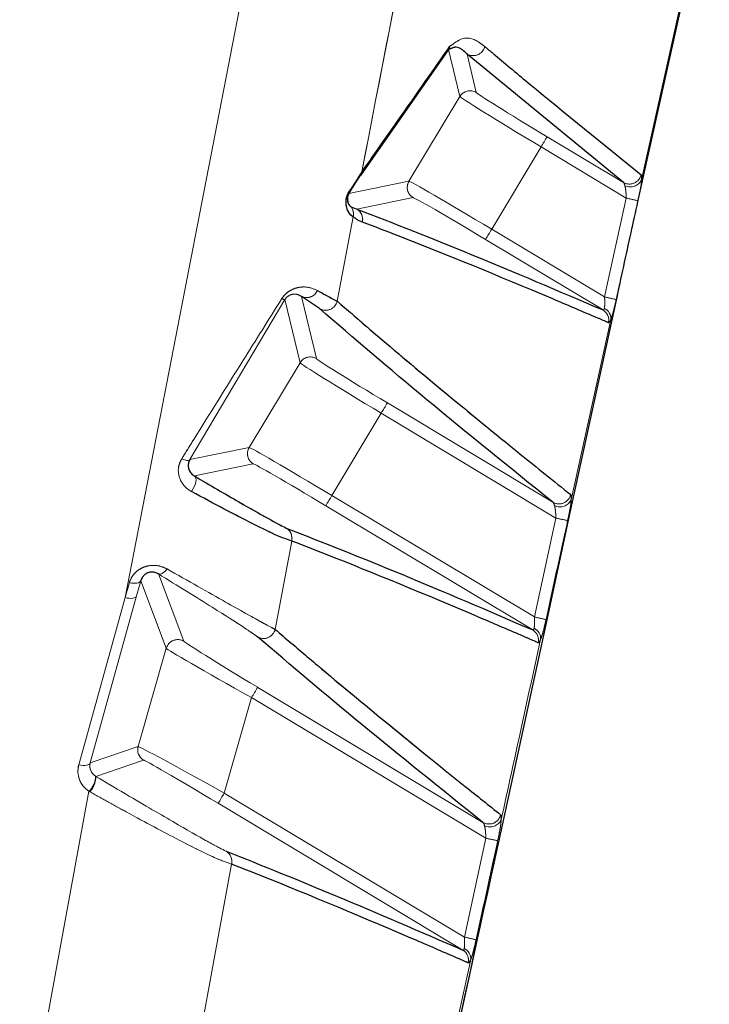
# Model space of a CAD drawing. Units: millimetres. Extents: x 19 to 6079, y 22 to 7479.
# Drawn here: x 1467 to 1482, y 1718 to 1738 of the extents above; entities that cross this region are included whole.
import ezdxf

# ---------------------------------------------------------------- set-up
doc = ezdxf.new("R2010")
doc.units = ezdxf.units.MM
doc.header["$LTSCALE"] = 30
doc.linetypes.add('SLD-Phantom', pattern=[12.7, 6.35, -1.27, 1.27, -1.27, 1.27, -1.27])
doc.linetypes.add('SLD-Solid', pattern=[0])
doc.layers.add('-FORMAT-', color=7, linetype='SLD-Solid')
doc.styles.add('SLDTEXTSTYLE1', font='TXT', dxfattribs={"width": 0.605})
doc.dimstyles.new('SLDDIMSTYLE0', dxfattribs={"dimtxt": 60, "dimasz": 75, "dimexe": 0, "dimexo": 0.0625, "dimgap": 15, "dimtad": 1, "dimdec": 1, "dimrnd": 1e-09, "dimzin": 12, "dimdsep": 46, "dimtxsty": 'SLDTEXTSTYLE1', "dimsah": 1, "dimcen": 0.09, "dimadec": 0, "dimazin": 3, "dimtfac": 1, "dimtdec": 1, "dimtofl": 0, "dimtmove": 0, "dimatfit": 3, "dimfxl": 1, "dimfrac": 2, "dimtolj": 1, "dimtzin": 12, "dimarcsym": 0})

# ---------------------------------------------------------------- blocks, each defined once
blk = doc.blocks.new('_D_2')
at = {"layer": '-FORMAT-'}
for p, q in [((1555.872, 1800.183), (2158.372, 1800.183)), ((2128.372, 1800.183), (2128.372, 1060.183))]:
    blk.add_line(p, q, dxfattribs=at)
for points in [[(2128.372, 1800.183), (2116.372, 1725.183), (2140.372, 1725.183)], [(2128.372, 1060.183), (2140.372, 1135.183), (2116.372, 1135.183)]]:
    blk.add_solid(points, dxfattribs=at)
at = {"layer": '-FORMAT-', "insert": (2051.028, 1361.433), "char_height": 60, "attachment_point": 1, "rotation": 90, "style": 'SLDTEXTSTYLE1'}
blk.add_mtext('740', dxfattribs=at)

msp = doc.modelspace()

# ---------------------------------------------------------------- linework, layer by layer
at = {"color": 8, "linetype": 'SLD-Solid', "lineweight": 18}
for p, q in [((1469.626, 1726.25), (1474.75, 1752.673)), ((1480.435, 1734.997), (1481.268, 1738.769)), ((1476.632, 1736.741), (1476.397, 1737.721)), ((1476.783, 1737.629), (1476.975, 1736.827)), ((1475.567, 1734.967), (1476.632, 1736.741)), ((1478.46, 1735.899), (1480.054, 1734.942)), ((1478.331, 1735.684), (1477.298, 1733.962)), ((1480.116, 1734.613), (1478.331, 1735.684)), ((1474.311, 1734.71), (1475.567, 1734.967)), ((1475.653, 1734.624), (1474.477, 1734.384)), ((1479.661, 1732.544), (1480.116, 1734.613)), ((1474.401, 1734.221), (1474.064, 1732.457)), ((1477.298, 1733.962), (1479.661, 1732.544)), ((1479.628, 1732.272), (1477.169, 1733.748)), ((1473.319, 1732.556), (1473.631, 1731.253)), ((1472.971, 1732.49), (1470.98, 1729.139)), ((1473.288, 1731.167), (1472.971, 1732.49)), ((1478.962, 1728.3), (1479.792, 1732.075)), ((1472.223, 1729.394), (1473.288, 1731.167)), ((1475.115, 1730.325), (1478.581, 1728.246)), ((1474.987, 1730.111), (1473.953, 1728.388)), ((1478.644, 1727.916), (1474.987, 1730.111)), ((1470.98, 1729.139), (1472.223, 1729.394)), ((1472.309, 1729.051), (1471.075, 1728.798)), ((1473.953, 1728.388), (1478.191, 1725.846)), ((1478.158, 1725.574), (1473.825, 1728.174)), ((1478.191, 1725.846), (1478.644, 1727.916)), ((1473.113, 1727.436), (1472.766, 1725.587)), ((1470.322, 1726.748), (1470.857, 1725.337)), ((1469.626, 1726.25), (1469.715, 1726.564)), ((1469.954, 1726.601), (1469.866, 1726.287)), ((1470.488, 1725.192), (1469.954, 1726.601)), ((1468.656, 1722.753), (1469.626, 1726.25)), ((1469.866, 1726.287), (1468.896, 1722.79)), ((1469.899, 1723.132), (1470.488, 1725.192)), ((1472.402, 1724.373), (1477.114, 1721.546)), ((1472.273, 1724.159), (1471.701, 1722.159)), ((1477.179, 1721.215), (1472.273, 1724.159)), ((1468.896, 1722.79), (1469.899, 1723.132)), ((1470.011, 1722.849), (1469.013, 1722.509)), ((1469.006, 1722.513), (1469.013, 1722.509)), ((1467.841, 1716.615), (1468.87, 1722.198)), ((1468.886, 1722.189), (1468.87, 1722.198)), ((1471.701, 1722.159), (1476.728, 1719.143)), ((1476.695, 1718.872), (1471.572, 1721.945)), ((1476.728, 1719.143), (1477.179, 1721.215)), ((1471.852, 1720.674), (1471.118, 1716.677)), ((1476.226, 1715.759), (1476.86, 1718.676))]:
    msp.add_line(p, q, dxfattribs=at)
at = {"color": 7, "linetype": 'SLD-Phantom', "lineweight": 18}
for p, q in [((1469.626, 1726.25), (1474.75, 1752.673)), ((1480.359, 1734.539), (1481.391, 1739.187)), ((1480.435, 1734.997), (1481.268, 1738.769)), ((1476.397, 1737.721), (1474.553, 1735.09)), ((1476.632, 1736.741), (1476.397, 1737.721)), ((1476.783, 1737.629), (1476.975, 1736.827)), ((1480.054, 1734.942), (1476.783, 1737.629)), ((1475.567, 1734.967), (1476.632, 1736.741)), ((1478.46, 1735.899), (1480.054, 1734.942)), ((1478.331, 1735.684), (1477.298, 1733.962)), ((1480.116, 1734.613), (1478.331, 1735.684)), ((1474.311, 1734.71), (1475.567, 1734.967)), ((1475.653, 1734.624), (1474.477, 1734.384)), ((1479.661, 1732.544), (1480.116, 1734.613)), ((1474.401, 1734.221), (1474.064, 1732.457)), ((1477.298, 1733.962), (1479.661, 1732.544)), ((1479.628, 1732.272), (1477.169, 1733.748)), ((1473.319, 1732.556), (1473.631, 1731.253)), ((1473.693, 1732.3), (1473.319, 1732.556)), ((1472.971, 1732.49), (1470.98, 1729.139)), ((1473.288, 1731.167), (1472.971, 1732.49)), ((1478.909, 1727.874), (1479.909, 1732.478)), ((1478.962, 1728.3), (1479.792, 1732.075)), ((1472.223, 1729.394), (1473.288, 1731.167)), ((1475.115, 1730.325), (1478.581, 1728.246)), ((1474.987, 1730.111), (1473.953, 1728.388)), ((1478.644, 1727.916), (1474.987, 1730.111)), ((1470.98, 1729.139), (1472.223, 1729.394)), ((1472.309, 1729.051), (1471.075, 1728.798)), ((1473.953, 1728.388), (1478.191, 1725.846)), ((1478.158, 1725.574), (1473.825, 1728.174)), ((1478.191, 1725.846), (1478.644, 1727.916)), ((1478.456, 1725.784), (1478.909, 1727.874)), ((1473.113, 1727.436), (1472.766, 1725.587)), ((1470.322, 1726.748), (1470.857, 1725.337)), ((1469.626, 1726.25), (1469.715, 1726.564)), ((1469.954, 1726.601), (1469.866, 1726.287)), ((1470.488, 1725.192), (1469.954, 1726.601)), ((1468.656, 1722.753), (1469.626, 1726.25)), ((1469.866, 1726.287), (1468.896, 1722.79)), ((1477.453, 1721.164), (1478.456, 1725.784)), ((1469.899, 1723.132), (1470.488, 1725.192)), ((1472.402, 1724.373), (1477.114, 1721.546)), ((1472.273, 1724.159), (1471.701, 1722.159)), ((1477.179, 1721.215), (1472.273, 1724.159)), ((1468.896, 1722.79), (1469.899, 1723.132)), ((1470.011, 1722.849), (1469.013, 1722.509)), ((1469.006, 1722.513), (1469.013, 1722.509)), ((1467.841, 1716.615), (1468.87, 1722.198)), ((1468.886, 1722.189), (1468.87, 1722.198)), ((1471.701, 1722.159), (1476.728, 1719.143)), ((1476.695, 1718.872), (1471.572, 1721.945)), ((1476.728, 1719.143), (1477.179, 1721.215)), ((1471.852, 1720.674), (1471.118, 1716.677)), ((1476.226, 1715.759), (1476.86, 1718.676))]:
    msp.add_line(p, q, dxfattribs=at)
at = {"color": 7, "linetype": 'SLD-Solid'}
for p, q in [((1480.359, 1734.539), (1481.391, 1739.187)), ((1476.397, 1737.721), (1474.553, 1735.09)), ((1480.054, 1734.942), (1476.783, 1737.629)), ((1473.693, 1732.3), (1473.319, 1732.556)), ((1478.909, 1727.874), (1479.909, 1732.478)), ((1478.456, 1725.784), (1478.909, 1727.874)), ((1477.453, 1721.164), (1478.456, 1725.784))]:
    msp.add_line(p, q, dxfattribs=at)
at = {"color": 8, "linetype": 'SLD-Solid', "lineweight": 18, "flags": 128}
for points in [[(1470.98, 1729.139), (1470.971, 1729.131), (1470.958, 1729.126), (1470.941, 1729.124), (1470.92, 1729.124), (1470.896, 1729.128), (1470.869, 1729.135), (1470.84, 1729.145), (1470.81, 1729.157)], [(1471.075, 1728.798), (1471.094, 1728.778), (1471.106, 1728.749), (1471.11, 1728.711), (1471.105, 1728.666), (1471.092, 1728.618), (1471.072, 1728.567), (1471.046, 1728.518), (1471.015, 1728.472)], [(1470.322, 1726.748), (1470.339, 1726.742), (1470.358, 1726.742), (1470.38, 1726.748), (1470.404, 1726.759), (1470.429, 1726.775), (1470.454, 1726.797), (1470.48, 1726.822), (1470.504, 1726.851)], [(1469.954, 1726.601), (1469.944, 1726.585), (1469.927, 1726.571), (1469.903, 1726.561), (1469.874, 1726.554), (1469.839, 1726.551), (1469.8, 1726.551), (1469.758, 1726.556), (1469.715, 1726.564)], [(1469.866, 1726.287), (1469.857, 1726.27), (1469.84, 1726.257), (1469.816, 1726.246), (1469.786, 1726.24), (1469.751, 1726.236), (1469.711, 1726.237), (1469.669, 1726.242), (1469.626, 1726.25)], [(1468.896, 1722.79), (1468.887, 1722.774), (1468.87, 1722.76), (1468.846, 1722.75), (1468.816, 1722.743), (1468.781, 1722.74), (1468.741, 1722.74), (1468.699, 1722.745), (1468.656, 1722.753)]]:
    msp.add_lwpolyline(points, dxfattribs=at)
at = {"color": 7, "linetype": 'SLD-Phantom', "lineweight": 18, "flags": 128}
for points in [[(1470.98, 1729.139), (1470.971, 1729.131), (1470.958, 1729.126), (1470.941, 1729.124), (1470.92, 1729.124), (1470.896, 1729.128), (1470.869, 1729.135), (1470.84, 1729.145), (1470.81, 1729.157)], [(1471.075, 1728.798), (1471.094, 1728.778), (1471.106, 1728.749), (1471.11, 1728.711), (1471.105, 1728.666), (1471.092, 1728.618), (1471.072, 1728.567), (1471.046, 1728.518), (1471.015, 1728.472)], [(1470.322, 1726.748), (1470.339, 1726.742), (1470.358, 1726.742), (1470.38, 1726.748), (1470.404, 1726.759), (1470.429, 1726.775), (1470.454, 1726.797), (1470.48, 1726.822), (1470.504, 1726.851)], [(1469.954, 1726.601), (1469.944, 1726.585), (1469.927, 1726.571), (1469.903, 1726.561), (1469.874, 1726.554), (1469.839, 1726.551), (1469.8, 1726.551), (1469.758, 1726.556), (1469.715, 1726.564)], [(1469.866, 1726.287), (1469.857, 1726.27), (1469.84, 1726.257), (1469.816, 1726.246), (1469.786, 1726.24), (1469.751, 1726.236), (1469.711, 1726.237), (1469.669, 1726.242), (1469.626, 1726.25)], [(1468.896, 1722.79), (1468.887, 1722.774), (1468.87, 1722.76), (1468.846, 1722.75), (1468.816, 1722.743), (1468.781, 1722.74), (1468.741, 1722.74), (1468.699, 1722.745), (1468.656, 1722.753)]]:
    msp.add_lwpolyline(points, dxfattribs=at)
at = {"color": 8, "linetype": 'SLD-Solid', "lineweight": 18}
for centre, radius, start, end in [((1476.195, 1737.841), 0.235, 329.3291, 348.3112), ((1476.91, 1737.845), 0.25, 239.4132, 346.8565), ((1476.846, 1736.612), 0.25, 59.0577, 149.0148), ((1378.192, 1795.839), 116.817, 329.0063, 329.12901), ((1474.349, 1735.212), 0.237, 329.3043, 347.9474), ((1480.181, 1735.158), 0.25, 239.5413, 347.3562), ((1480.199, 1735.109), 0.262, 244.6245, 334.4801), ((1475.782, 1734.839), 0.25, 149.0564, 239.0161), ((1474.23, 1734.754), 0.0922, 331.4211, 3.9734), ((1465.877, 1669.725), 66.432, 77.40751, 77.62287), ((1474.158, 1734.279), 0.249, 346.4805, 37.9688), ((1474.348, 1734.17), 0.25, 346.6526, 58.8613), ((1377.763, 1793.612), 116.04, 328.94306, 329.06637), ((1472.977, 1732.617), 0.127, 236.4097, 267.5207), ((1473.427, 1732.774), 0.243, 243.5587, 337.0505), ((1465.422, 1667.56), 66.526, 77.42666, 77.64171), ((1473.82, 1732.515), 0.25, 239.3558, 346.6433), ((1479.555, 1732.091), 0.238, 356.2074, 64.8079), ((1479.499, 1732.059), 0.249, 347.2794, 58.771), ((1473.502, 1731.039), 0.25, 59.0577, 149.0148), ((1374.848, 1790.265), 116.817, 329.0063, 329.12901), ((1472.438, 1729.265), 0.25, 149.0564, 239.0161), ((1374.419, 1788.038), 116.04, 328.94306, 329.06637), ((1478.707, 1728.462), 0.25, 239.5556, 347.4135), ((1478.726, 1728.413), 0.262, 244.7455, 334.3738), ((1464.41, 1662.716), 66.736, 77.47053, 77.68489), ((1472.87, 1727.494), 0.249, 346.6936, 58.8549), ((1463.959, 1660.549), 66.83, 77.49064, 77.70468), ((1472.522, 1725.645), 0.25, 239.3774, 346.7225), ((1478.029, 1725.361), 0.249, 347.3295, 58.7644), ((1478.085, 1725.393), 0.238, 356.3825, 64.8108), ((1470.728, 1725.123), 0.25, 59.0662, 164.0062), ((1372.134, 1784.313), 116.817, 329.0063, 329.12901), ((1470.139, 1723.064), 0.25, 164.0508, 239.0217), ((1468.571, 1722.514), 0.435, 313.4113, 359.8768), ((1468.565, 1722.502), 0.448, 315.7216, 0.9037), ((1372.167, 1781.809), 116.04, 328.94306, 329.06637), ((1477.241, 1721.762), 0.25, 239.5705, 347.4738), ((1477.259, 1721.713), 0.263, 244.8677, 334.2815), ((1462.955, 1655.702), 67.039, 77.5367, 77.75006), ((1471.61, 1720.731), 0.249, 346.7647, 58.844), ((1462.508, 1653.534), 67.133, 77.55782, 77.77087), ((1476.622, 1718.69), 0.238, 356.5516, 64.8017), ((1476.566, 1718.659), 0.249, 347.3822, 58.7575)]:
    msp.add_arc(centre, radius, start, end, dxfattribs=at)
at = {"color": 7, "linetype": 'SLD-Phantom', "lineweight": 18}
for centre, radius, start, end in [((1476.195, 1737.841), 0.235, 329.3291, 348.3112), ((1476.91, 1737.845), 0.25, 239.4132, 346.8565), ((1476.846, 1736.612), 0.25, 59.0577, 149.0148), ((1378.192, 1795.839), 116.817, 329.0063, 329.12901), ((1474.349, 1735.212), 0.237, 329.3043, 347.9474), ((1480.181, 1735.158), 0.25, 239.5413, 347.3562), ((1480.199, 1735.109), 0.262, 244.6245, 334.4801), ((1475.782, 1734.839), 0.25, 149.0564, 239.0161), ((1474.23, 1734.754), 0.0922, 331.4211, 3.9734), ((1465.877, 1669.725), 66.432, 77.40751, 77.62287), ((1474.158, 1734.279), 0.249, 346.4805, 37.9688), ((1474.348, 1734.17), 0.25, 346.6526, 58.8613), ((1377.763, 1793.612), 116.04, 328.94306, 329.06637), ((1472.977, 1732.617), 0.127, 236.4097, 267.5207), ((1473.427, 1732.774), 0.243, 243.5587, 337.0505), ((1465.422, 1667.56), 66.526, 77.42666, 77.64171), ((1473.82, 1732.515), 0.25, 239.3558, 346.6433), ((1479.555, 1732.091), 0.238, 356.2074, 64.8079), ((1479.499, 1732.059), 0.249, 347.2794, 58.771), ((1473.502, 1731.039), 0.25, 59.0577, 149.0148), ((1374.848, 1790.265), 116.817, 329.0063, 329.12901), ((1472.438, 1729.265), 0.25, 149.0564, 239.0161), ((1374.419, 1788.038), 116.04, 328.94306, 329.06637), ((1478.707, 1728.462), 0.25, 239.5556, 347.4135), ((1478.726, 1728.413), 0.262, 244.7455, 334.3738), ((1464.41, 1662.716), 66.736, 77.47053, 77.68489), ((1472.87, 1727.494), 0.249, 346.6936, 58.8549), ((1463.959, 1660.549), 66.83, 77.49064, 77.70468), ((1472.522, 1725.645), 0.25, 239.3774, 346.7225), ((1478.029, 1725.361), 0.249, 347.3295, 58.7644), ((1478.085, 1725.393), 0.238, 356.3825, 64.8108), ((1470.728, 1725.123), 0.25, 59.0662, 164.0062), ((1372.134, 1784.313), 116.817, 329.0063, 329.12901), ((1470.139, 1723.064), 0.25, 164.0508, 239.0217), ((1468.571, 1722.514), 0.435, 313.4113, 359.8768), ((1468.565, 1722.502), 0.448, 315.7216, 0.9037), ((1372.167, 1781.809), 116.04, 328.94306, 329.06637), ((1477.241, 1721.762), 0.25, 239.5705, 347.4738), ((1477.259, 1721.713), 0.263, 244.8677, 334.2815), ((1462.955, 1655.702), 67.039, 77.5367, 77.75006), ((1471.61, 1720.731), 0.249, 346.7647, 58.844), ((1462.508, 1653.534), 67.133, 77.55782, 77.77087), ((1476.622, 1718.69), 0.238, 356.5516, 64.8017), ((1476.566, 1718.659), 0.249, 347.3822, 58.7575)]:
    msp.add_arc(centre, radius, start, end, dxfattribs=at)
at = {"color": 8, "linetype": 'SLD-Solid', "lineweight": 18}
for centre, major_axis, ratio, start_param, end_param in [((1478.347, 1735.713), (1.715, -1.029), 0.016205, 3.159605, 4.712948), ((1478.475, 1735.927), (1.501, -0.9), 0.018387, 3.159605, 4.712948), ((1477.282, 1733.938), (1.715, -1.029), 0.014342, 1.570237, 3.12358), ((1477.153, 1733.724), (1.501, -0.9), 0.016524, 1.570237, 3.12358), ((1475.003, 1730.139), (1.715, -1.029), 0.016205, 3.159605, 4.712948), ((1475.131, 1730.353), (1.501, -0.9), 0.018387, 3.159605, 4.712948), ((1473.938, 1728.364), (1.715, -1.029), 0.014342, 1.570237, 3.12358), ((1473.809, 1728.15), (1.501, -0.9), 0.016524, 1.570237, 3.12358), ((1472.41, 1724.406), (1.553, -0.932), 0.01776, 3.164105, 4.717448), ((1472.282, 1724.191), (1.794, -1.001), 0.015911, 3.163076, 4.716419), ((1471.692, 1722.131), (1.794, -1.001), 0.014064, 1.573796, 3.127139), ((1471.564, 1721.917), (1.554, -0.932), 0.01596, 1.574775, 3.128118), ((1469.138, 1722.616), (0.412, -0.286), 0.990056, 3.475259, 4.748433), ((1469.138, 1722.722), (0.208, -0.142), 0.980252, 3.472045, 4.745219)]:
    msp.add_ellipse(centre, major_axis=major_axis, ratio=ratio, start_param=start_param, end_param=end_param, dxfattribs=at)
at = {"color": 7, "linetype": 'SLD-Phantom', "lineweight": 18}
for centre, major_axis, ratio, start_param, end_param in [((1478.347, 1735.713), (1.715, -1.029), 0.016205, 3.159605, 4.712948), ((1478.475, 1735.927), (1.501, -0.9), 0.018387, 3.159605, 4.712948), ((1477.282, 1733.938), (1.715, -1.029), 0.014342, 1.570237, 3.12358), ((1477.153, 1733.724), (1.501, -0.9), 0.016524, 1.570237, 3.12358), ((1475.003, 1730.139), (1.715, -1.029), 0.016205, 3.159605, 4.712948), ((1475.131, 1730.353), (1.501, -0.9), 0.018387, 3.159605, 4.712948), ((1473.938, 1728.364), (1.715, -1.029), 0.014342, 1.570237, 3.12358), ((1473.809, 1728.15), (1.501, -0.9), 0.016524, 1.570237, 3.12358), ((1472.41, 1724.406), (1.553, -0.932), 0.01776, 3.164105, 4.717448), ((1472.282, 1724.191), (1.794, -1.001), 0.015911, 3.163076, 4.716419), ((1471.692, 1722.131), (1.794, -1.001), 0.014064, 1.573796, 3.127139), ((1471.564, 1721.917), (1.554, -0.932), 0.01596, 1.574775, 3.128118), ((1469.138, 1722.616), (0.412, -0.286), 0.990056, 3.475259, 4.748433), ((1469.138, 1722.722), (0.208, -0.142), 0.980252, 3.472045, 4.745219)]:
    msp.add_ellipse(centre, major_axis=major_axis, ratio=ratio, start_param=start_param, end_param=end_param, dxfattribs=at)
at = {"color": 8, "linetype": 'SLD-Solid', "lineweight": 18}
for points, knots in [([(1478.143, 1753.342), (1477.728, 1751.26), (1476.521, 1745.203), (1475.35, 1739.14), (1474.581, 1735.162)], [0, 0, 0, 0, 0.343777, 1, 1, 1, 1]), ([(1476.425, 1737.794), (1476.511, 1737.855), (1476.757, 1738.032), (1476.976, 1737.92), (1477.124, 1737.81), (1477.154, 1737.788)], [0, 0, 0, 0, 0.3003992, 0.8601395, 1, 1, 1, 1]), ([(1474.553, 1735.09), (1474.55, 1735.087), (1474.53, 1735.058), (1474.463, 1734.955), (1474.362, 1734.792), (1474.311, 1734.71)], [0, 0, 0, 0, 0.067805, 0.535368, 1, 1, 1, 1]), ([(1474.322, 1734.761), (1474.376, 1734.845), (1474.485, 1735.015), (1474.556, 1735.125), (1474.578, 1735.158), (1474.581, 1735.162)], [0, 0, 0, 0, 0.462761, 0.932098, 1, 1, 1, 1]), ([(1480.435, 1734.997), (1480.433, 1734.966), (1480.427, 1734.896), (1480.4, 1734.744), (1480.373, 1734.621), (1480.36, 1734.559)], [0, 0, 0, 0, 0.273469, 0.6397, 1, 1, 1, 1]), ([(1480.425, 1735.103), (1480.427, 1735.101), (1480.435, 1735.091), (1480.438, 1735.052), (1480.436, 1735.007), (1480.435, 1734.997)], [0, 0, 0, 0, 0.207478, 0.821772, 1, 1, 1, 1]), ([(1480.086, 1734.873), (1480.085, 1734.879), (1480.077, 1734.907), (1480.065, 1734.932), (1480.056, 1734.94), (1480.054, 1734.942)], [0, 0, 0, 0, 0.184342, 0.799343, 1, 1, 1, 1]), ([(1480.116, 1734.613), (1480.114, 1734.649), (1480.11, 1734.72), (1480.101, 1734.81), (1480.091, 1734.854), (1480.086, 1734.873)], [0, 0, 0, 0, 0.369135, 0.735793, 1, 1, 1, 1]), ([(1474.355, 1734.432), (1474.377, 1734.421), (1474.417, 1734.401), (1474.459, 1734.389), (1474.477, 1734.384)], [0, 0, 0, 0, 0.563928, 1, 1, 1, 1]), ([(1480.36, 1734.559), (1480.324, 1734.397), (1480.172, 1733.707), (1480.02, 1733.017), (1479.904, 1732.49)], [0, 0, 0, 0, 0.236005, 1, 1, 1, 1]), ([(1474.591, 1734.113), (1474.562, 1734.124), (1474.496, 1734.151), (1474.435, 1734.196), (1474.401, 1734.221)], [0, 0, 0, 0, 0.435976, 1, 1, 1, 1]), ([(1472.906, 1732.511), (1472.917, 1732.526), (1472.951, 1732.576), (1473.027, 1732.648), (1473.142, 1732.715), (1473.266, 1732.75), (1473.464, 1732.761), (1473.571, 1732.714), (1473.651, 1732.679)], [0, 0, 0, 0, 0.044912, 0.148905, 0.254555, 0.408636, 0.561468, 1, 1, 1, 1]), ([(1470.81, 1729.157), (1470.894, 1729.292), (1471.315, 1729.967), (1472.009, 1731.078), (1472.634, 1732.076), (1472.906, 1732.511)], [0, 0, 0, 0, 0.12345, 0.617778, 1, 1, 1, 1]), ([(1473.319, 1732.556), (1473.283, 1732.577), (1473.237, 1732.604), (1473.143, 1732.605), (1473.087, 1732.591), (1473.038, 1732.564), (1473.006, 1732.536), (1472.986, 1732.513), (1472.976, 1732.497), (1472.971, 1732.49)], [0, 0, 0, 0, 0.506728, 0.668099, 0.813837, 0.898319, 0.937998, 0.969955, 1, 1, 1, 1]), ([(1479.656, 1732.306), (1479.659, 1732.325), (1479.665, 1732.364), (1479.665, 1732.449), (1479.662, 1732.512), (1479.661, 1732.544)], [0, 0, 0, 0, 0.311314, 0.639077, 1, 1, 1, 1]), ([(1479.628, 1732.272), (1479.634, 1732.272), (1479.645, 1732.271), (1479.652, 1732.295), (1479.656, 1732.306)], [0, 0, 0, 0, 0.550886, 1, 1, 1, 1]), ([(1479.904, 1732.49), (1479.892, 1732.434), (1479.867, 1732.323), (1479.828, 1732.174), (1479.804, 1732.108), (1479.792, 1732.075)], [0, 0, 0, 0, 0.340466, 0.665943, 1, 1, 1, 1]), ([(1479.792, 1732.075), (1479.783, 1732.055), (1479.762, 1732.01), (1479.749, 1732.007), (1479.742, 1732.005)], [0, 0, 0, 0, 0.450347, 1, 1, 1, 1]), ([(1471.015, 1728.472), (1470.991, 1728.486), (1470.911, 1728.534), (1470.805, 1728.651), (1470.739, 1728.821), (1470.734, 1728.998), (1470.784, 1729.104), (1470.81, 1729.157)], [0, 0, 0, 0, 0.103467, 0.355639, 0.585988, 0.792604, 1, 1, 1, 1]), ([(1478.952, 1728.407), (1478.953, 1728.405), (1478.961, 1728.395), (1478.965, 1728.356), (1478.963, 1728.31), (1478.962, 1728.3)], [0, 0, 0, 0, 0.205104, 0.817375, 1, 1, 1, 1]), ([(1478.614, 1728.176), (1478.612, 1728.182), (1478.604, 1728.21), (1478.592, 1728.236), (1478.583, 1728.244), (1478.581, 1728.246)], [0, 0, 0, 0, 0.188921, 0.801751, 1, 1, 1, 1]), ([(1478.644, 1727.916), (1478.642, 1727.952), (1478.638, 1728.023), (1478.628, 1728.113), (1478.618, 1728.157), (1478.614, 1728.176)], [0, 0, 0, 0, 0.370061, 0.737776, 1, 1, 1, 1]), ([(1478.962, 1728.3), (1478.96, 1728.27), (1478.954, 1728.199), (1478.927, 1728.048), (1478.901, 1727.924), (1478.888, 1727.863)], [0, 0, 0, 0, 0.271332, 0.638637, 1, 1, 1, 1]), ([(1478.888, 1727.863), (1478.852, 1727.7), (1478.701, 1727.01), (1478.55, 1726.32), (1478.435, 1725.792)], [0, 0, 0, 0, 0.235919, 1, 1, 1, 1]), ([(1469.715, 1726.564), (1469.717, 1726.57), (1469.734, 1726.626), (1469.785, 1726.723), (1469.894, 1726.829), (1470.028, 1726.9), (1470.186, 1726.933), (1470.357, 1726.92), (1470.455, 1726.874), (1470.504, 1726.851)], [0, 0, 0, 0, 0.021439, 0.193267, 0.346637, 0.491834, 0.64768, 0.825009, 1, 1, 1, 1]), ([(1472.395, 1725.43), (1472.323, 1725.482), (1472.17, 1725.593), (1471.471, 1726.04), (1470.722, 1726.501), (1470.322, 1726.748)], [0, 0, 0, 0, 0.296311, 0.623738, 1, 1, 1, 1]), ([(1470.504, 1726.851), (1470.941, 1726.603), (1471.758, 1726.14), (1472.345, 1725.813), (1472.655, 1725.644), (1472.721, 1725.61), (1472.766, 1725.587)], [0, 0, 0, 0, 0.3760785, 0.7027864, 0.7985334, 1, 1, 1, 1]), ([(1478.186, 1725.608), (1478.189, 1725.627), (1478.195, 1725.666), (1478.195, 1725.751), (1478.192, 1725.813), (1478.191, 1725.846)], [0, 0, 0, 0, 0.311759, 0.640083, 1, 1, 1, 1]), ([(1478.435, 1725.792), (1478.422, 1725.736), (1478.397, 1725.626), (1478.359, 1725.476), (1478.335, 1725.411), (1478.322, 1725.378)], [0, 0, 0, 0, 0.339409, 0.665409, 1, 1, 1, 1]), ([(1478.158, 1725.574), (1478.164, 1725.574), (1478.175, 1725.573), (1478.182, 1725.597), (1478.186, 1725.608)], [0, 0, 0, 0, 0.548686, 1, 1, 1, 1]), ([(1477.496, 1721.599), (1477.619, 1722.16), (1477.894, 1723.42), (1478.169, 1724.68), (1478.322, 1725.378)], [0, 0, 0, 0, 0.4456495, 1, 1, 1, 1]), ([(1478.322, 1725.378), (1478.313, 1725.357), (1478.292, 1725.312), (1478.279, 1725.309), (1478.272, 1725.307)], [0, 0, 0, 0, 0.452671, 1, 1, 1, 1]), ([(1469.013, 1722.509), (1469.253, 1722.367), (1469.897, 1721.985), (1470.759, 1721.483), (1471.486, 1721.069), (1471.654, 1720.986), (1471.739, 1720.944)], [0, 0, 0, 0, 0.171367, 0.459858, 0.729576, 1, 1, 1, 1]), ([(1471.852, 1720.674), (1471.759, 1720.704), (1471.573, 1720.764), (1470.781, 1721.158), (1469.942, 1721.605), (1469.272, 1721.973), (1469.01, 1722.119), (1468.886, 1722.189)], [0, 0, 0, 0, 0.270556, 0.53968, 0.827866, 0.918557, 1, 1, 1, 1]), ([(1477.496, 1721.599), (1477.494, 1721.569), (1477.489, 1721.498), (1477.462, 1721.347), (1477.436, 1721.223), (1477.423, 1721.162)], [0, 0, 0, 0, 0.269483, 0.637717, 1, 1, 1, 1]), ([(1477.485, 1721.707), (1477.487, 1721.705), (1477.495, 1721.695), (1477.499, 1721.656), (1477.497, 1721.609), (1477.496, 1721.599)], [0, 0, 0, 0, 0.202828, 0.813548, 1, 1, 1, 1]), ([(1477.148, 1721.475), (1477.146, 1721.481), (1477.137, 1721.51), (1477.126, 1721.536), (1477.116, 1721.544), (1477.114, 1721.546)], [0, 0, 0, 0, 0.192912, 0.804059, 1, 1, 1, 1]), ([(1477.179, 1721.215), (1477.177, 1721.251), (1477.172, 1721.322), (1477.163, 1721.412), (1477.152, 1721.456), (1477.148, 1721.475)], [0, 0, 0, 0, 0.370849, 0.739484, 1, 1, 1, 1]), ([(1477.423, 1721.162), (1477.388, 1720.999), (1477.237, 1720.308), (1477.087, 1719.618), (1476.972, 1719.09)], [0, 0, 0, 0, 0.235828, 1, 1, 1, 1]), ([(1476.723, 1718.906), (1476.726, 1718.925), (1476.733, 1718.963), (1476.732, 1719.049), (1476.729, 1719.111), (1476.728, 1719.143)], [0, 0, 0, 0, 0.312025, 0.640728, 1, 1, 1, 1]), ([(1476.695, 1718.872), (1476.701, 1718.871), (1476.712, 1718.871), (1476.72, 1718.895), (1476.723, 1718.906)], [0, 0, 0, 0, 0.546885, 1, 1, 1, 1]), ([(1476.972, 1719.09), (1476.959, 1719.034), (1476.935, 1718.924), (1476.896, 1718.775), (1476.872, 1718.709), (1476.86, 1718.676)], [0, 0, 0, 0, 0.338683, 0.665042, 1, 1, 1, 1]), ([(1476.86, 1718.676), (1476.85, 1718.655), (1476.829, 1718.61), (1476.816, 1718.607), (1476.809, 1718.605)], [0, 0, 0, 0, 0.454604, 1, 1, 1, 1])]:
    msp.add_open_spline(points, degree=3, knots=knots, dxfattribs=at)
at = {"color": 7, "linetype": 'SLD-Phantom', "lineweight": 18}
for points, knots in [([(1478.143, 1753.342), (1477.728, 1751.26), (1476.521, 1745.203), (1475.35, 1739.14), (1474.581, 1735.162)], [0, 0, 0, 0, 0.343777, 1, 1, 1, 1]), ([(1476.425, 1737.794), (1476.511, 1737.855), (1476.757, 1738.032), (1476.976, 1737.92), (1477.124, 1737.81), (1477.154, 1737.788)], [0, 0, 0, 0, 0.3003992, 0.8601395, 1, 1, 1, 1]), ([(1474.581, 1735.162), (1474.604, 1735.194), (1474.717, 1735.355), (1475.198, 1736.038), (1475.789, 1736.881), (1476.301, 1737.615), (1476.425, 1737.794)], [0, 0, 0, 0, 0.038263, 0.191313, 0.803527, 1, 1, 1, 1]), ([(1476.783, 1737.629), (1476.767, 1737.644), (1476.688, 1737.72), (1476.572, 1737.806), (1476.442, 1737.743), (1476.397, 1737.721)], [0, 0, 0, 0, 0.1400615, 0.7006388, 1, 1, 1, 1]), ([(1477.154, 1737.788), (1477.168, 1737.775), (1477.241, 1737.714), (1477.549, 1737.455), (1478.559, 1736.612), (1479.628, 1735.748), (1480.425, 1735.103)], [0, 0, 0, 0, 0.014695, 0.073473, 0.308589, 1, 1, 1, 1]), ([(1474.553, 1735.09), (1474.55, 1735.087), (1474.53, 1735.058), (1474.463, 1734.955), (1474.362, 1734.792), (1474.311, 1734.71)], [0, 0, 0, 0, 0.067805, 0.535368, 1, 1, 1, 1]), ([(1474.322, 1734.761), (1474.376, 1734.845), (1474.485, 1735.015), (1474.556, 1735.125), (1474.578, 1735.158), (1474.581, 1735.162)], [0, 0, 0, 0, 0.462761, 0.932098, 1, 1, 1, 1]), ([(1480.435, 1734.997), (1480.433, 1734.966), (1480.427, 1734.896), (1480.4, 1734.744), (1480.373, 1734.621), (1480.36, 1734.559)], [0, 0, 0, 0, 0.273469, 0.6397, 1, 1, 1, 1]), ([(1480.425, 1735.103), (1480.427, 1735.101), (1480.435, 1735.091), (1480.438, 1735.052), (1480.436, 1735.007), (1480.435, 1734.997)], [0, 0, 0, 0, 0.207478, 0.821772, 1, 1, 1, 1]), ([(1480.086, 1734.873), (1480.085, 1734.879), (1480.077, 1734.907), (1480.065, 1734.932), (1480.056, 1734.94), (1480.054, 1734.942)], [0, 0, 0, 0, 0.184342, 0.799343, 1, 1, 1, 1]), ([(1480.116, 1734.613), (1480.114, 1734.649), (1480.11, 1734.72), (1480.101, 1734.81), (1480.091, 1734.854), (1480.086, 1734.873)], [0, 0, 0, 0, 0.369135, 0.735793, 1, 1, 1, 1]), ([(1474.401, 1734.221), (1474.398, 1734.222), (1474.373, 1734.235), (1474.307, 1734.284), (1474.253, 1734.443), (1474.248, 1734.542), (1474.259, 1734.611), (1474.275, 1734.668), (1474.297, 1734.719), (1474.314, 1734.747), (1474.322, 1734.761)], [0, 0, 0, 0, 0.065925, 0.581624, 0.754794, 0.836899, 0.885485, 0.920504, 0.959903, 1, 1, 1, 1]), ([(1474.311, 1734.71), (1474.308, 1734.704), (1474.302, 1734.695), (1474.294, 1734.677), (1474.289, 1734.664), (1474.285, 1734.651), (1474.28, 1734.631), (1474.276, 1734.599), (1474.279, 1734.55), (1474.307, 1734.468), (1474.339, 1734.442), (1474.353, 1734.433), (1474.355, 1734.432)], [0, 0, 0, 0, 0.028904, 0.040997, 0.052706, 0.063895, 0.074319, 0.110993, 0.186093, 0.363905, 0.927149, 1, 1, 1, 1]), ([(1474.355, 1734.432), (1474.377, 1734.421), (1474.417, 1734.401), (1474.459, 1734.389), (1474.477, 1734.384)], [0, 0, 0, 0, 0.563928, 1, 1, 1, 1]), ([(1474.477, 1734.384), (1475.252, 1734.083), (1476.8, 1733.48), (1478.686, 1732.675), (1479.628, 1732.272)], [0, 0, 0, 0, 0.499939, 1, 1, 1, 1]), ([(1480.36, 1734.559), (1480.324, 1734.397), (1480.172, 1733.707), (1480.02, 1733.017), (1479.904, 1732.49)], [0, 0, 0, 0, 0.236005, 1, 1, 1, 1]), ([(1479.909, 1732.478), (1480.01, 1732.949), (1480.158, 1733.636), (1480.311, 1734.323), (1480.359, 1734.539)], [0, 0, 0, 0, 0.685, 1, 1, 1, 1]), ([(1474.591, 1734.113), (1474.562, 1734.124), (1474.496, 1734.151), (1474.435, 1734.196), (1474.401, 1734.221)], [0, 0, 0, 0, 0.435976, 1, 1, 1, 1]), ([(1479.742, 1732.005), (1479.723, 1732.013), (1479.629, 1732.054), (1479.234, 1732.223), (1477.687, 1732.882), (1476.047, 1733.555), (1474.846, 1734.015), (1474.591, 1734.113)], [0, 0, 0, 0, 0.0097824, 0.048912, 0.2054307, 0.8315324, 1, 1, 1, 1]), ([(1472.906, 1732.511), (1472.917, 1732.526), (1472.951, 1732.576), (1473.027, 1732.648), (1473.142, 1732.715), (1473.266, 1732.75), (1473.464, 1732.761), (1473.571, 1732.714), (1473.651, 1732.679)], [0, 0, 0, 0, 0.044912, 0.148905, 0.254555, 0.408636, 0.561468, 1, 1, 1, 1]), ([(1470.81, 1729.157), (1470.894, 1729.292), (1471.315, 1729.967), (1472.009, 1731.078), (1472.634, 1732.076), (1472.906, 1732.511)], [0, 0, 0, 0, 0.12345, 0.617778, 1, 1, 1, 1]), ([(1473.319, 1732.556), (1473.283, 1732.577), (1473.237, 1732.604), (1473.143, 1732.605), (1473.087, 1732.591), (1473.038, 1732.564), (1473.006, 1732.536), (1472.986, 1732.513), (1472.976, 1732.497), (1472.971, 1732.49)], [0, 0, 0, 0, 0.506728, 0.668099, 0.813837, 0.898319, 0.937998, 0.969955, 1, 1, 1, 1]), ([(1473.651, 1732.679), (1473.714, 1732.644), (1473.924, 1732.529), (1474.006, 1732.487), (1474.064, 1732.457)], [0, 0, 0, 0, 0.300474, 1, 1, 1, 1]), ([(1479.656, 1732.306), (1479.659, 1732.325), (1479.665, 1732.364), (1479.665, 1732.449), (1479.662, 1732.512), (1479.661, 1732.544)], [0, 0, 0, 0, 0.311314, 0.639077, 1, 1, 1, 1]), ([(1478.581, 1728.246), (1477.673, 1728.977), (1475.858, 1730.439), (1474.415, 1731.68), (1473.693, 1732.3)], [0, 0, 0, 0, 0.499933, 1, 1, 1, 1]), ([(1474.064, 1732.457), (1474.077, 1732.446), (1474.142, 1732.389), (1474.42, 1732.148), (1475.57, 1731.16), (1477.121, 1729.875), (1478.596, 1728.692), (1478.952, 1728.407)], [0, 0, 0, 0, 0.009496, 0.047482, 0.199425, 0.807226, 1, 1, 1, 1]), ([(1479.628, 1732.272), (1479.634, 1732.272), (1479.645, 1732.271), (1479.652, 1732.295), (1479.656, 1732.306)], [0, 0, 0, 0, 0.550886, 1, 1, 1, 1]), ([(1479.904, 1732.49), (1479.892, 1732.434), (1479.867, 1732.323), (1479.828, 1732.174), (1479.804, 1732.108), (1479.792, 1732.075)], [0, 0, 0, 0, 0.340466, 0.665943, 1, 1, 1, 1]), ([(1479.792, 1732.075), (1479.783, 1732.055), (1479.762, 1732.01), (1479.749, 1732.007), (1479.742, 1732.005)], [0, 0, 0, 0, 0.450347, 1, 1, 1, 1]), ([(1471.015, 1728.472), (1470.991, 1728.486), (1470.911, 1728.534), (1470.805, 1728.651), (1470.739, 1728.821), (1470.734, 1728.998), (1470.784, 1729.104), (1470.81, 1729.157)], [0, 0, 0, 0, 0.103467, 0.355639, 0.585988, 0.792604, 1, 1, 1, 1]), ([(1470.98, 1729.139), (1470.968, 1729.112), (1470.943, 1729.056), (1470.947, 1728.971), (1470.977, 1728.887), (1471.026, 1728.83), (1471.064, 1728.805), (1471.075, 1728.798)], [0, 0, 0, 0, 0.195203, 0.403003, 0.639776, 0.896692, 1, 1, 1, 1]), ([(1471.075, 1728.798), (1471.402, 1728.607), (1472.057, 1728.224), (1472.75, 1727.831), (1472.916, 1727.749), (1472.999, 1727.707)], [0, 0, 0, 0, 0.331639, 0.665387, 1, 1, 1, 1]), ([(1473.113, 1727.436), (1473.022, 1727.465), (1472.841, 1727.523), (1472.231, 1727.827), (1471.614, 1728.148), (1471.25, 1728.345), (1471.015, 1728.472)], [0, 0, 0, 0, 0.3347563, 0.6677541, 0.7854858, 1, 1, 1, 1]), ([(1478.952, 1728.407), (1478.953, 1728.405), (1478.961, 1728.395), (1478.965, 1728.356), (1478.963, 1728.31), (1478.962, 1728.3)], [0, 0, 0, 0, 0.205104, 0.817375, 1, 1, 1, 1]), ([(1478.614, 1728.176), (1478.612, 1728.182), (1478.604, 1728.21), (1478.592, 1728.236), (1478.583, 1728.244), (1478.581, 1728.246)], [0, 0, 0, 0, 0.188921, 0.801751, 1, 1, 1, 1]), ([(1478.644, 1727.916), (1478.642, 1727.952), (1478.638, 1728.023), (1478.628, 1728.113), (1478.618, 1728.157), (1478.614, 1728.176)], [0, 0, 0, 0, 0.370061, 0.737776, 1, 1, 1, 1]), ([(1478.962, 1728.3), (1478.96, 1728.27), (1478.954, 1728.199), (1478.927, 1728.048), (1478.901, 1727.924), (1478.888, 1727.863)], [0, 0, 0, 0, 0.271332, 0.638637, 1, 1, 1, 1]), ([(1478.888, 1727.863), (1478.852, 1727.7), (1478.701, 1727.01), (1478.55, 1726.32), (1478.435, 1725.792)], [0, 0, 0, 0, 0.235919, 1, 1, 1, 1]), ([(1472.999, 1727.707), (1473.777, 1727.401), (1475.332, 1726.789), (1477.216, 1725.979), (1478.158, 1725.574)], [0, 0, 0, 0, 0.49994, 1, 1, 1, 1]), ([(1478.272, 1725.307), (1478.253, 1725.315), (1478.157, 1725.357), (1477.755, 1725.53), (1476.184, 1726.204), (1474.547, 1726.88), (1473.347, 1727.346), (1473.113, 1727.436)], [0, 0, 0, 0, 0.0099521, 0.0497604, 0.208994, 0.8459563, 1, 1, 1, 1]), ([(1469.715, 1726.564), (1469.717, 1726.57), (1469.734, 1726.626), (1469.785, 1726.723), (1469.894, 1726.829), (1470.028, 1726.9), (1470.186, 1726.933), (1470.357, 1726.92), (1470.455, 1726.874), (1470.504, 1726.851)], [0, 0, 0, 0, 0.021439, 0.193267, 0.346637, 0.491834, 0.64768, 0.825009, 1, 1, 1, 1]), ([(1470.322, 1726.748), (1470.3, 1726.759), (1470.266, 1726.778), (1470.21, 1726.786), (1470.164, 1726.786), (1470.129, 1726.779), (1470.084, 1726.763), (1470.034, 1726.733), (1469.985, 1726.679), (1469.962, 1726.632), (1469.954, 1726.604), (1469.954, 1726.601)], [0, 0, 0, 0, 0.184194, 0.290239, 0.348888, 0.446357, 0.486083, 0.621968, 0.781182, 0.975103, 1, 1, 1, 1]), ([(1472.395, 1725.43), (1472.323, 1725.482), (1472.17, 1725.593), (1471.471, 1726.04), (1470.722, 1726.501), (1470.322, 1726.748)], [0, 0, 0, 0, 0.296311, 0.623738, 1, 1, 1, 1]), ([(1470.504, 1726.851), (1470.941, 1726.603), (1471.758, 1726.14), (1472.345, 1725.813), (1472.655, 1725.644), (1472.721, 1725.61), (1472.766, 1725.587)], [0, 0, 0, 0, 0.3760785, 0.7027864, 0.7985334, 1, 1, 1, 1]), ([(1478.186, 1725.608), (1478.189, 1725.627), (1478.195, 1725.666), (1478.195, 1725.751), (1478.192, 1725.813), (1478.191, 1725.846)], [0, 0, 0, 0, 0.311759, 0.640083, 1, 1, 1, 1]), ([(1478.435, 1725.792), (1478.422, 1725.736), (1478.397, 1725.626), (1478.359, 1725.476), (1478.335, 1725.411), (1478.322, 1725.378)], [0, 0, 0, 0, 0.339409, 0.665409, 1, 1, 1, 1]), ([(1472.766, 1725.587), (1472.78, 1725.576), (1472.848, 1725.517), (1473.137, 1725.269), (1474.335, 1724.253), (1475.843, 1723.016), (1477.237, 1721.905), (1477.485, 1721.707)], [0, 0, 0, 0, 0.0101122, 0.050561, 0.2123568, 0.8595714, 1, 1, 1, 1]), ([(1478.158, 1725.574), (1478.164, 1725.574), (1478.175, 1725.573), (1478.182, 1725.597), (1478.186, 1725.608)], [0, 0, 0, 0, 0.548686, 1, 1, 1, 1]), ([(1477.114, 1721.546), (1476.245, 1722.242), (1474.508, 1723.635), (1473.099, 1724.831), (1472.395, 1725.43)], [0, 0, 0, 0, 0.499941, 1, 1, 1, 1]), ([(1477.496, 1721.599), (1477.619, 1722.16), (1477.894, 1723.42), (1478.169, 1724.68), (1478.322, 1725.378)], [0, 0, 0, 0, 0.4456495, 1, 1, 1, 1]), ([(1478.322, 1725.378), (1478.313, 1725.357), (1478.292, 1725.312), (1478.279, 1725.309), (1478.272, 1725.307)], [0, 0, 0, 0, 0.452671, 1, 1, 1, 1]), ([(1469.013, 1722.509), (1469.253, 1722.367), (1469.897, 1721.985), (1470.759, 1721.483), (1471.486, 1721.069), (1471.654, 1720.986), (1471.739, 1720.944)], [0, 0, 0, 0, 0.171367, 0.459858, 0.729576, 1, 1, 1, 1]), ([(1471.852, 1720.674), (1471.759, 1720.704), (1471.573, 1720.764), (1470.781, 1721.158), (1469.942, 1721.605), (1469.272, 1721.973), (1469.01, 1722.119), (1468.886, 1722.189)], [0, 0, 0, 0, 0.270556, 0.53968, 0.827866, 0.918557, 1, 1, 1, 1]), ([(1477.496, 1721.599), (1477.494, 1721.569), (1477.489, 1721.498), (1477.462, 1721.347), (1477.436, 1721.223), (1477.423, 1721.162)], [0, 0, 0, 0, 0.269483, 0.637717, 1, 1, 1, 1]), ([(1477.485, 1721.707), (1477.487, 1721.705), (1477.495, 1721.695), (1477.499, 1721.656), (1477.497, 1721.609), (1477.496, 1721.599)], [0, 0, 0, 0, 0.202828, 0.813548, 1, 1, 1, 1]), ([(1477.148, 1721.475), (1477.146, 1721.481), (1477.137, 1721.51), (1477.126, 1721.536), (1477.116, 1721.544), (1477.114, 1721.546)], [0, 0, 0, 0, 0.192912, 0.804059, 1, 1, 1, 1]), ([(1477.179, 1721.215), (1477.177, 1721.251), (1477.172, 1721.322), (1477.163, 1721.412), (1477.152, 1721.456), (1477.148, 1721.475)], [0, 0, 0, 0, 0.370849, 0.739484, 1, 1, 1, 1]), ([(1470.539, 1689.058), (1471.163, 1692.029), (1473.414, 1702.742), (1475.758, 1713.436), (1477.453, 1721.164)], [0, 0, 0, 0, 0.27729, 1, 1, 1, 1]), ([(1477.423, 1721.162), (1477.388, 1720.999), (1477.237, 1720.308), (1477.087, 1719.618), (1476.972, 1719.09)], [0, 0, 0, 0, 0.235828, 1, 1, 1, 1]), ([(1471.739, 1720.944), (1472.492, 1720.643), (1473.999, 1720.039), (1475.796, 1719.261), (1476.695, 1718.872)], [0, 0, 0, 0, 0.499946, 1, 1, 1, 1]), ([(1476.809, 1718.605), (1476.789, 1718.613), (1476.691, 1718.656), (1476.284, 1718.833), (1474.687, 1719.523), (1473.135, 1720.168), (1471.995, 1720.617), (1471.852, 1720.674)], [0, 0, 0, 0, 0.010619, 0.053094, 0.222997, 0.902638, 1, 1, 1, 1]), ([(1476.723, 1718.906), (1476.726, 1718.925), (1476.733, 1718.963), (1476.732, 1719.049), (1476.729, 1719.111), (1476.728, 1719.143)], [0, 0, 0, 0, 0.312025, 0.640728, 1, 1, 1, 1]), ([(1476.695, 1718.872), (1476.701, 1718.871), (1476.712, 1718.871), (1476.72, 1718.895), (1476.723, 1718.906)], [0, 0, 0, 0, 0.546885, 1, 1, 1, 1]), ([(1476.972, 1719.09), (1476.959, 1719.034), (1476.935, 1718.924), (1476.896, 1718.775), (1476.872, 1718.709), (1476.86, 1718.676)], [0, 0, 0, 0, 0.338683, 0.665042, 1, 1, 1, 1]), ([(1476.86, 1718.676), (1476.85, 1718.655), (1476.829, 1718.61), (1476.816, 1718.607), (1476.809, 1718.605)], [0, 0, 0, 0, 0.454604, 1, 1, 1, 1])]:
    msp.add_open_spline(points, degree=3, knots=knots, dxfattribs=at)
at = {"color": 7, "linetype": 'SLD-Solid'}
for points, knots in [([(1474.581, 1735.162), (1474.604, 1735.194), (1474.717, 1735.355), (1475.198, 1736.038), (1475.789, 1736.881), (1476.301, 1737.615), (1476.425, 1737.794)], [0, 0, 0, 0, 0.038263, 0.191313, 0.803527, 1, 1, 1, 1]), ([(1476.783, 1737.629), (1476.767, 1737.644), (1476.688, 1737.72), (1476.572, 1737.806), (1476.442, 1737.743), (1476.397, 1737.721)], [0, 0, 0, 0, 0.1400615, 0.7006388, 1, 1, 1, 1]), ([(1477.154, 1737.788), (1477.168, 1737.775), (1477.241, 1737.714), (1477.549, 1737.455), (1478.559, 1736.612), (1479.628, 1735.748), (1480.425, 1735.103)], [0, 0, 0, 0, 0.014695, 0.073473, 0.308589, 1, 1, 1, 1]), ([(1474.401, 1734.221), (1474.398, 1734.222), (1474.373, 1734.235), (1474.307, 1734.284), (1474.253, 1734.443), (1474.248, 1734.542), (1474.259, 1734.611), (1474.275, 1734.668), (1474.297, 1734.719), (1474.314, 1734.747), (1474.322, 1734.761)], [0, 0, 0, 0, 0.065925, 0.581624, 0.754794, 0.836899, 0.885485, 0.920504, 0.959903, 1, 1, 1, 1]), ([(1474.311, 1734.71), (1474.308, 1734.704), (1474.302, 1734.695), (1474.294, 1734.677), (1474.289, 1734.664), (1474.285, 1734.651), (1474.28, 1734.631), (1474.276, 1734.599), (1474.279, 1734.55), (1474.307, 1734.468), (1474.339, 1734.442), (1474.353, 1734.433), (1474.355, 1734.432)], [0, 0, 0, 0, 0.028904, 0.040997, 0.052706, 0.063895, 0.074319, 0.110993, 0.186093, 0.363905, 0.927149, 1, 1, 1, 1]), ([(1474.477, 1734.384), (1475.252, 1734.083), (1476.8, 1733.48), (1478.686, 1732.675), (1479.628, 1732.272)], [0, 0, 0, 0, 0.499939, 1, 1, 1, 1]), ([(1479.909, 1732.478), (1480.01, 1732.949), (1480.158, 1733.636), (1480.311, 1734.323), (1480.359, 1734.539)], [0, 0, 0, 0, 0.685, 1, 1, 1, 1]), ([(1479.742, 1732.005), (1479.723, 1732.013), (1479.629, 1732.054), (1479.234, 1732.223), (1477.687, 1732.882), (1476.047, 1733.555), (1474.846, 1734.015), (1474.591, 1734.113)], [0, 0, 0, 0, 0.0097824, 0.048912, 0.2054307, 0.8315324, 1, 1, 1, 1]), ([(1473.651, 1732.679), (1473.714, 1732.644), (1473.924, 1732.529), (1474.006, 1732.487), (1474.064, 1732.457)], [0, 0, 0, 0, 0.300474, 1, 1, 1, 1]), ([(1478.581, 1728.246), (1477.673, 1728.977), (1475.858, 1730.439), (1474.415, 1731.68), (1473.693, 1732.3)], [0, 0, 0, 0, 0.499933, 1, 1, 1, 1]), ([(1474.064, 1732.457), (1474.077, 1732.446), (1474.142, 1732.389), (1474.42, 1732.148), (1475.57, 1731.16), (1477.121, 1729.875), (1478.596, 1728.692), (1478.952, 1728.407)], [0, 0, 0, 0, 0.009496, 0.047482, 0.199425, 0.807226, 1, 1, 1, 1]), ([(1470.98, 1729.139), (1470.968, 1729.112), (1470.943, 1729.056), (1470.947, 1728.971), (1470.977, 1728.887), (1471.026, 1728.83), (1471.064, 1728.805), (1471.075, 1728.798)], [0, 0, 0, 0, 0.195203, 0.403003, 0.639776, 0.896692, 1, 1, 1, 1]), ([(1471.075, 1728.798), (1471.402, 1728.607), (1472.057, 1728.224), (1472.75, 1727.831), (1472.916, 1727.749), (1472.999, 1727.707)], [0, 0, 0, 0, 0.331639, 0.665387, 1, 1, 1, 1]), ([(1473.113, 1727.436), (1473.022, 1727.465), (1472.841, 1727.523), (1472.231, 1727.827), (1471.614, 1728.148), (1471.25, 1728.345), (1471.015, 1728.472)], [0, 0, 0, 0, 0.3347563, 0.6677541, 0.7854858, 1, 1, 1, 1]), ([(1472.999, 1727.707), (1473.777, 1727.401), (1475.332, 1726.789), (1477.216, 1725.979), (1478.158, 1725.574)], [0, 0, 0, 0, 0.49994, 1, 1, 1, 1]), ([(1478.272, 1725.307), (1478.253, 1725.315), (1478.157, 1725.357), (1477.755, 1725.53), (1476.184, 1726.204), (1474.547, 1726.88), (1473.347, 1727.346), (1473.113, 1727.436)], [0, 0, 0, 0, 0.0099521, 0.0497604, 0.208994, 0.8459563, 1, 1, 1, 1]), ([(1470.322, 1726.748), (1470.3, 1726.759), (1470.266, 1726.778), (1470.21, 1726.786), (1470.164, 1726.786), (1470.129, 1726.779), (1470.084, 1726.763), (1470.034, 1726.733), (1469.985, 1726.679), (1469.962, 1726.632), (1469.954, 1726.604), (1469.954, 1726.601)], [0, 0, 0, 0, 0.184194, 0.290239, 0.348888, 0.446357, 0.486083, 0.621968, 0.781182, 0.975103, 1, 1, 1, 1]), ([(1472.766, 1725.587), (1472.78, 1725.576), (1472.848, 1725.517), (1473.137, 1725.269), (1474.335, 1724.253), (1475.843, 1723.016), (1477.237, 1721.905), (1477.485, 1721.707)], [0, 0, 0, 0, 0.0101122, 0.050561, 0.2123568, 0.8595714, 1, 1, 1, 1]), ([(1477.114, 1721.546), (1476.245, 1722.242), (1474.508, 1723.635), (1473.099, 1724.831), (1472.395, 1725.43)], [0, 0, 0, 0, 0.499941, 1, 1, 1, 1]), ([(1470.539, 1689.058), (1471.163, 1692.029), (1473.414, 1702.742), (1475.758, 1713.436), (1477.453, 1721.164)], [0, 0, 0, 0, 0.27729, 1, 1, 1, 1]), ([(1471.739, 1720.944), (1472.492, 1720.643), (1473.999, 1720.039), (1475.796, 1719.261), (1476.695, 1718.872)], [0, 0, 0, 0, 0.499946, 1, 1, 1, 1]), ([(1476.809, 1718.605), (1476.789, 1718.613), (1476.691, 1718.656), (1476.284, 1718.833), (1474.687, 1719.523), (1473.135, 1720.168), (1471.995, 1720.617), (1471.852, 1720.674)], [0, 0, 0, 0, 0.010619, 0.053094, 0.222997, 0.902638, 1, 1, 1, 1])]:
    msp.add_open_spline(points, degree=3, knots=knots, dxfattribs=at)

# ---------------------------------------------------------------- dimensions: what is measured, and where the dimension line sits
at = {"layer": '-FORMAT-'}
dim = msp.add_linear_dim(base=(2128.372, 1060.183), p1=(1525.872, 1800.183), p2=(219.305, 1060.183), angle=90, dimstyle='SLDDIMSTYLE0', dxfattribs=at)
dim.commit()
dim.dimension.update_dxf_attribs({"geometry": '_D_2', "text_midpoint": (2128.372, 1430.183), "dimtype": 160})

doc.saveas('drawing.dxf')
